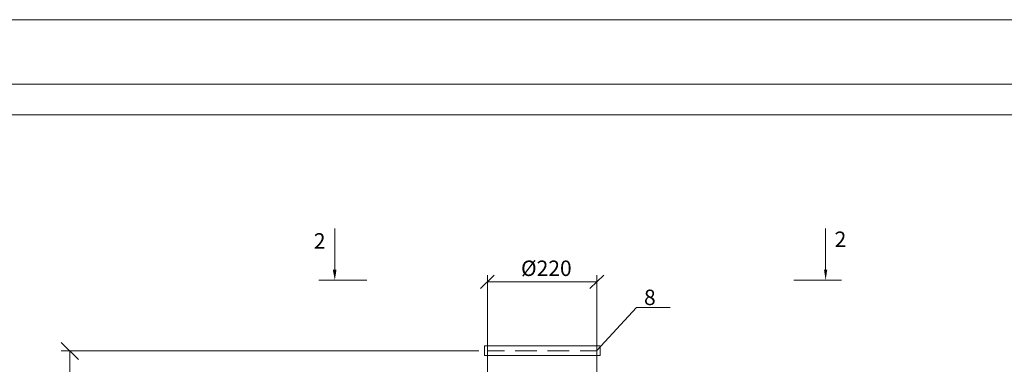
# Model space of a CAD drawing. Units: millimetres. Extents: x 2312 to 2791, y 1218 to 2251.
# Drawn here: x 2476 to 2635, y 1512 to 1568 of the extents above; entities that cross this region are included whole.
import ezdxf

# ---------------------------------------------------------------- set-up
doc = ezdxf.new("R2010")
doc.units = ezdxf.units.MM
doc.layers.add('H', color=7, linetype='Continuous', lineweight=25)
doc.layers.add('P', color=7, linetype='Continuous', lineweight=25)
doc.styles.add('GOST 2.304', font='CS_Gost2304.shx', dxfattribs={"oblique": 15, "height": 2.5})

msp = doc.modelspace()

# ---------------------------------------------------------------- hatches: boundary and pattern name
at = {"layer": 'H', "linetype": 'Continuous', "lineweight": 13}
for points in [[(2527.1, 1527.16), (2526.83, 1525.43), (2526.5, 1527.16)], [(2606.63, 1527.16), (2606.36, 1525.43), (2606.1, 1527.16)]]:
    msp.add_hatch(color=7, dxfattribs=at).paths.add_polyline_path(points)

# ---------------------------------------------------------------- linework, layer by layer
at = {"color": 7, "linetype": 'ByBlock', "lineweight": 9}
msp.add_lwpolyline([(2791.07, 1217.66), (2312.47, 1217.66), (2312.47, 1557.2), (2791.07, 1557.2)], close=True, dxfattribs=at)
at = {"layer": 'P', "color": 7, "linetype": 'Continuous', "lineweight": 9}
msp.add_line((2332.47, 1552.2), (2786.07, 1552.2), dxfattribs=at)
msp.add_lwpolyline([(2316.24, 1567.62), (2782.31, 1567.62)], dxfattribs=at)
at = {"layer": 'P', "color": 7, "linetype": 'Continuous', "lineweight": 13}
for points in [[(2526.83, 1527.16), (2526.83, 1533.83)], [(2606.36, 1527.16), (2606.36, 1533.83)], [(2532.03, 1525.43), (2524.23, 1525.43)], [(2552.63, 1526.29), (2550.43, 1524.09)], [(2551.56, 1514.09), (2551.56, 1526.29)], [(2568.16, 1524.09), (2570.43, 1526.29)], [(2569.3, 1514.09), (2569.3, 1526.29)], [(2601.23, 1525.43), (2608.96, 1525.43)], [(2551.56, 1525.16), (2569.3, 1525.16)], [(2581.16, 1521.03), (2575.7, 1521.03), (2569.3, 1514.09)], [(2485.3, 1512.63), (2482.5, 1515.36)], [(2551.1, 1513.23), (2551.1, 1514.83), (2569.83, 1514.83)], [(2569.83, 1514.83), (2569.83, 1513.23)], [(2550.16, 1514.03), (2482.5, 1514.03)], [(2483.9, 1500.76), (2483.9, 1514.03)], [(2569.83, 1513.23), (2551.1, 1513.23)], [(2551.56, 1513.23), (2551.5, 1504.36)], [(2551.56, 1513.23), (2551.56, 1514.03)], [(2551.56, 1514.03), (2554.3, 1514.03)], [(2552.36, 1514.03), (2554.23, 1514.03)], [(2556.03, 1514.03), (2559.56, 1514.03)], [(2556.03, 1514.03), (2559.56, 1514.03)], [(2561.3, 1514.03), (2564.83, 1514.03)], [(2561.3, 1514.03), (2564.83, 1514.03)], [(2566.56, 1514.03), (2568.5, 1514.03)], [(2566.63, 1514.03), (2569.3, 1514.03)], [(2569.3, 1513.23), (2569.3, 1514.03)], [(2569.36, 1504.36), (2569.3, 1513.23)]]:
    msp.add_lwpolyline(points, dxfattribs=at)

# ---------------------------------------------------------------- texts
at = {"color": 7, "linetype": 'ByBlock', "lineweight": 9, "char_height": 2.5, "attachment_point": 1, "style": 'GOST 2.304'}
for insert in [(2607.82, 1533.33), (2523.43, 1533.06)]:
    msp.add_mtext_dynamic_manual_height_columns('2', width=13.5, gutter_width=12.5, heights=[0], dxfattribs=dict(at, insert=insert))
at = {"color": 7, "linetype": 'ByBlock', "lineweight": 9, "char_height": 2.5, "width": 123.375, "attachment_point": 1, "style": 'GOST 2.304'}
for s, insert in [('Ø220', (2557, 1528.63)), ('8', (2576.93, 1523.92))]:
    msp.add_mtext(s, dxfattribs=dict(at, insert=insert))

doc.saveas('drawing.dxf')
